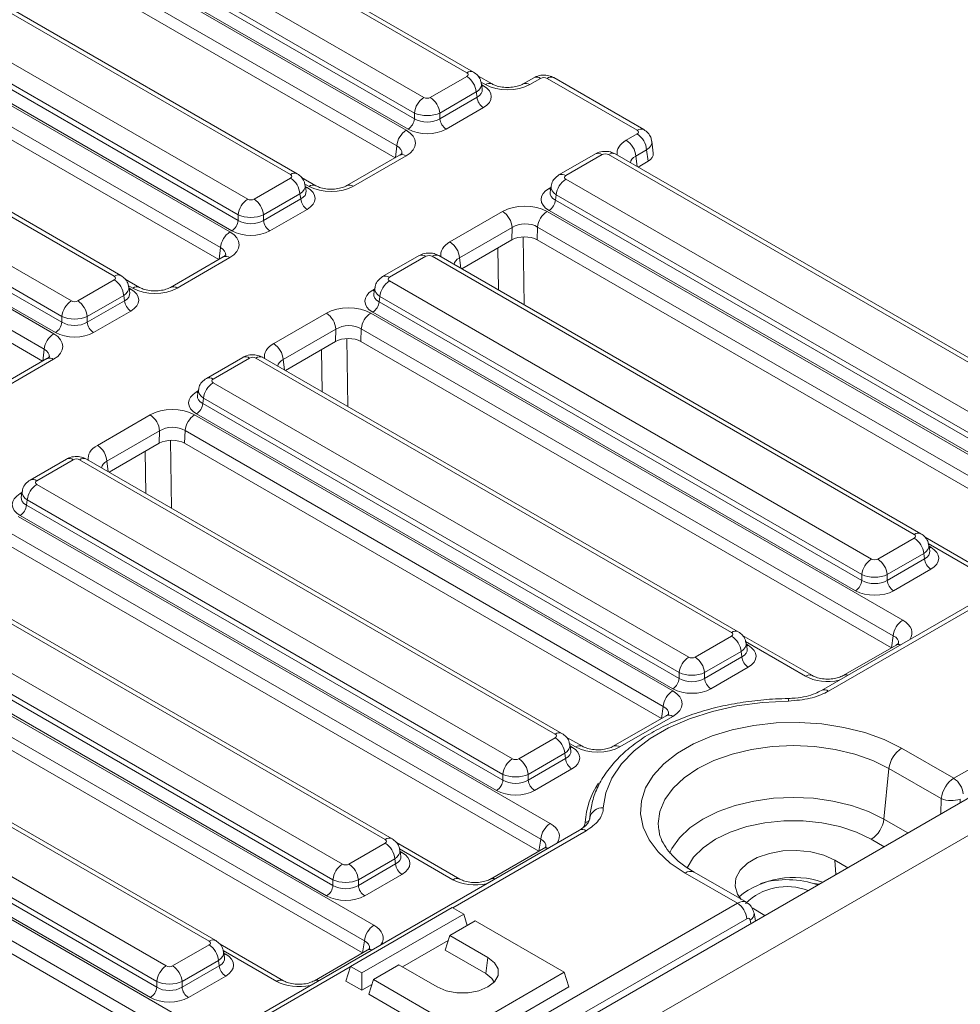
# Model space of a CAD drawing. Units: millimetres. Extents: x -116 to 664, y -32 to 370.
# Drawn here: x 382 to 403, y 162 to 183 of the extents above; entities that cross this region are included whole.
import ezdxf

# ---------------------------------------------------------------- set-up
doc = ezdxf.new("R2010")
doc.units = ezdxf.units.MM

msp = doc.modelspace()

# ---------------------------------------------------------------- linework, layer by layer
at = {"color": 7, "linetype": 'Continuous', "lineweight": 15}
for p, q in [((392.1082, 182.3121), (381.3983, 188.4947)), ((391.9582, 182.2972), (381.2483, 188.4799)), ((378.7931, 187.8437), (390.6138, 181.0198)), ((380.2971, 187.9307), (391.007, 181.7481)), ((390.4024, 180.6742), (378.5817, 187.4981)), ((380.068, 187.4679), (390.7956, 181.275)), ((390.7956, 181.4025), (380.0858, 187.5851)), ((390.3635, 180.4071), (378.5817, 187.2085)), ((390.6547, 181.0446), (379.9272, 187.2375)), ((388.0408, 180.0358), (377.331, 186.2184)), ((388.1908, 180.0506), (377.481, 186.2333)), ((376.3798, 185.6693), (387.0896, 179.4866)), ((374.8757, 185.5823), (386.6964, 178.7584)), ((386.4851, 178.4128), (374.6644, 185.2367)), ((376.1507, 185.2065), (386.8783, 179.0135)), ((386.8783, 179.141), (376.1684, 185.3237)), ((386.4461, 178.1456), (374.6644, 184.9471)), ((386.7374, 178.7831), (376.0098, 184.976)), ((384.2734, 177.7892), (373.705, 183.8902)), ((384.1234, 177.7743), (373.555, 183.8753)), ((372.6038, 183.3262), (383.1722, 177.2252)), ((372.3747, 182.8634), (382.9609, 176.7521)), ((382.9609, 176.8796), (372.3925, 182.9806)), ((372.1516, 182.632), (382.779, 176.4969)), ((382.82, 176.5217), (372.2338, 182.633)), ((382.5677, 176.1513), (371.9402, 182.2864)), ((391.1478, 181.7481), (391.9582, 182.2159)), ((392.5211, 182.0491), (392.204, 182.2321)), ((393.4499, 182.1889), (393.2091, 182.0498)), ((393.5999, 182.174), (393.3591, 182.035)), ((395.7431, 181.0184), (393.741, 182.1741)), ((395.893, 181.0332), (393.891, 182.189)), ((382.5287, 175.8842), (371.9402, 181.9968)), ((392.3036, 181.9299), (392.2836, 182.0615)), ((392.1695, 181.8703), (391.3592, 181.4025)), ((391.3592, 181.275), (392.1873, 181.753)), ((392.1873, 181.753), (392.1695, 181.8703)), ((392.3281, 181.5226), (391.5, 181.0446)), ((390.7956, 181.275), (390.7956, 181.4025)), ((391.3592, 181.4025), (391.3592, 181.275)), ((395.502, 180.7979), (395.7429, 180.9369)), ((396.1024, 180.5089), (396.0697, 180.7736)), ((390.4626, 180.4643), (389.2917, 179.7884)), ((390.6126, 180.4495), (389.4417, 179.7735)), ((394.8168, 180.4939), (394.0064, 180.0261)), ((394.9668, 180.4791), (394.1564, 180.0113)), ((405.8175, 174.2964), (395.1076, 180.4791)), ((405.9674, 174.3113), (395.2576, 180.4939)), ((395.9547, 180.5825), (395.7139, 180.4434)), ((395.986, 180.3292), (395.9547, 180.5825)), ((395.986, 180.3292), (395.7644, 180.2013)), ((387.2305, 179.4866), (388.0408, 179.9544)), ((388.6037, 179.7877), (388.2867, 179.9707)), ((388.3862, 179.6685), (388.3663, 179.8001)), ((393.8309, 179.7756), (393.811, 179.644)), ((394.1564, 179.9299), (404.8662, 173.7473)), ((388.2521, 179.6088), (387.4418, 179.141)), ((388.2699, 179.4916), (388.2521, 179.6088)), ((393.9451, 179.5843), (393.9273, 179.4671)), ((404.6549, 173.4017), (393.9451, 179.5843)), ((387.4418, 179.0135), (388.2699, 179.4916)), ((393.9273, 179.4671), (404.6549, 173.2742)), ((386.8783, 179.0135), (386.8783, 179.141)), ((387.4418, 179.141), (387.4418, 179.0135)), ((388.4108, 179.2612), (387.5827, 178.7831)), ((391.5847, 178.5364), (392.7555, 179.2123)), ((393.7435, 179.213), (405.5642, 172.3891)), ((404.514, 173.0438), (393.7865, 179.2367)), ((392.9674, 178.8579), (391.7965, 178.182)), ((392.9595, 178.5821), (392.9674, 178.8579)), ((393.5322, 178.8674), (393.5241, 178.5825)), ((405.3529, 172.0435), (393.5322, 178.8674)), ((392.9595, 178.5821), (391.8471, 177.9399)), ((405.3125, 171.7772), (393.5241, 178.5825)), ((386.5452, 178.2029), (385.3743, 177.5269)), ((390.8994, 178.2325), (390.0891, 177.7647)), ((391.0494, 178.2176), (390.2391, 177.7498)), ((401.9001, 172.035), (391.1903, 178.2176)), ((402.0501, 172.0498), (391.3402, 178.2325)), ((386.6952, 178.188), (385.5243, 177.5121)), ((383.3131, 177.2252), (384.1234, 177.693)), ((384.6863, 177.5262), (384.3693, 177.7092)), ((384.4688, 177.407), (384.4489, 177.5386)), ((390.2391, 177.6685), (400.9489, 171.4858)), ((384.3347, 177.3474), (383.5244, 176.8796)), ((384.3525, 177.2301), (384.3347, 177.3474)), ((389.9136, 177.5141), (389.8936, 177.3825)), ((390.0277, 177.3229), (390.01, 177.2057)), ((400.7375, 171.1402), (390.0277, 177.3229)), ((383.5244, 176.7521), (384.3525, 177.2301)), ((390.01, 177.2057), (400.7375, 171.0127)), ((384.4934, 176.9997), (383.6653, 176.5217)), ((387.6673, 176.275), (388.8382, 176.9509)), ((389.8261, 176.9516), (401.6468, 170.1276)), ((400.5967, 170.7823), (389.8691, 176.9752)), ((382.9609, 176.7521), (382.9609, 176.8796)), ((383.5244, 176.8796), (383.5244, 176.7521)), ((389.05, 176.5965), (387.8791, 175.9205)), ((389.0422, 176.3206), (389.05, 176.5965)), ((389.6148, 176.606), (389.6067, 176.321)), ((401.4355, 169.782), (389.6148, 176.606)), ((389.0422, 176.3206), (387.9297, 175.6784)), ((401.3952, 169.5157), (389.6067, 176.321)), ((382.6278, 175.9414), (381.457, 175.2655)), ((382.7778, 175.9266), (381.6069, 175.2506)), ((386.982, 175.971), (386.1717, 175.5032)), ((387.132, 175.9562), (386.3217, 175.4884)), ((397.8413, 169.8552), (387.2729, 175.9562)), ((397.9913, 169.87), (387.4229, 175.971)), ((386.3217, 175.407), (396.8901, 169.306)), ((385.9962, 175.2527), (385.9763, 175.1211)), ((386.1104, 175.0614), (386.0926, 174.9442)), ((386.0926, 174.9442), (396.6788, 168.8329)), ((396.6788, 168.9604), (386.1104, 175.0614)), ((396.5379, 168.6025), (385.9517, 174.7138)), ((383.7499, 174.0135), (384.9208, 174.6894)), ((385.9088, 174.6901), (396.5362, 168.555)), ((385.1326, 174.335), (383.9618, 173.6591)), ((385.1248, 174.0592), (385.1326, 174.335)), ((385.6974, 174.3445), (385.6894, 174.0596)), ((396.3249, 168.2094), (385.6974, 174.3445)), ((385.1248, 174.0592), (384.0123, 173.417)), ((396.2846, 167.9431), (385.6894, 174.0596)), ((383.0646, 173.7096), (382.2543, 173.2418)), ((383.2146, 173.6947), (382.4043, 173.2269)), ((393.9239, 167.5937), (383.3555, 173.6947)), ((394.0739, 167.6086), (383.5055, 173.7096)), ((408.7753, 173.7213), (399.8424, 168.5645)), ((408.9253, 173.7065), (399.9924, 168.5496)), ((382.0788, 172.9912), (382.0589, 172.8596)), ((382.4043, 173.1456), (392.9727, 167.0446)), ((382.193, 172.8), (382.1752, 172.6828)), ((392.7614, 166.699), (382.193, 172.8)), ((382.1752, 172.6828), (392.7614, 166.5715)), ((381.9914, 172.4287), (393.8121, 165.6047)), ((392.6205, 166.3411), (382.0343, 172.4523)), ((393.6008, 165.2591), (381.7801, 172.0831)), ((401.0898, 171.4858), (401.9001, 171.9536)), ((403.5541, 171.157), (402.146, 171.9699)), ((402.7779, 166.6108), (411.9269, 171.8924)), ((412.7807, 171.7579), (271.5007, 90.1987)), ((393.5604, 164.9928), (381.772, 171.7981)), ((402.2455, 171.6677), (402.2256, 171.7993)), ((390.148, 165.2506), (379.4381, 171.4333)), ((390.298, 165.2655), (379.5881, 171.4481)), ((402.1114, 171.608), (401.3011, 171.1402)), ((401.3011, 171.0127), (402.1292, 171.4908)), ((402.1292, 171.4908), (402.1114, 171.608)), ((272.0077, 89.6636), (413.2876, 171.2227)), ((402.2701, 171.2604), (401.442, 170.7823)), ((400.7375, 171.0127), (400.7375, 171.1402)), ((401.3011, 171.1402), (401.3011, 171.0127)), ((378.4869, 170.8841), (389.1968, 164.7015)), ((388.9854, 164.3559), (378.2756, 170.5385)), ((378.2578, 170.4213), (388.9854, 164.2284)), ((378.074, 170.1672), (389.8947, 163.3433)), ((388.8446, 163.998), (378.117, 170.1909)), ((389.6834, 162.9977), (377.8627, 169.8216)), ((397.031, 169.306), (397.8413, 169.7738)), ((399.6368, 168.8955), (398.0872, 169.7901)), ((401.3952, 169.5157), (401.4355, 169.782)), ((389.643, 162.7314), (377.8546, 169.5367)), ((398.1867, 169.4879), (398.1668, 169.6195)), ((401.4968, 169.5732), (400.323, 168.8955)), ((398.0526, 169.4282), (397.2423, 168.9604)), ((397.2423, 168.8329), (398.0704, 169.311)), ((398.0704, 169.311), (398.0526, 169.4282)), ((386.2306, 162.9892), (375.5208, 169.1718)), ((386.3806, 163.004), (375.6708, 169.1867)), ((398.2113, 169.0806), (397.3832, 168.6025)), ((396.6788, 168.8329), (396.6788, 168.9604)), ((397.2423, 168.9604), (397.2423, 168.8329)), ((374.5696, 168.6227), (385.2794, 162.44)), ((399.1026, 168.3849), (399.1028, 168.3849)), ((374.3405, 168.1599), (385.0681, 161.9669)), ((385.0681, 162.0944), (374.3582, 168.2771)), ((396.2846, 167.9431), (396.3249, 168.2094)), ((384.9272, 161.7365), (374.1996, 167.9294)), ((396.3862, 168.0006), (395.2124, 167.3229)), ((396.5362, 167.9857), (395.3624, 167.3081)), ((374.1567, 167.9058), (385.9774, 161.0818)), ((385.766, 160.7362), (373.9453, 167.5602)), ((393.1136, 167.0446), (393.9239, 167.5124)), ((394.5262, 167.3229), (394.1698, 167.5286)), ((385.7257, 160.4699), (373.9372, 167.2752)), ((394.2693, 167.2264), (394.2494, 167.358)), ((401.62, 167.2793), (402.7779, 166.6108)), ((394.1352, 167.1668), (393.3249, 166.699)), ((393.3249, 166.5715), (394.153, 167.0495)), ((394.153, 167.0495), (394.1352, 167.1668)), ((394.2939, 166.8191), (393.4658, 166.3411)), ((401.3392, 166.8304), (401.2266, 165.7059)), ((402.5026, 166.1588), (401.3392, 166.8304)), ((392.7614, 166.5715), (392.7614, 166.699)), ((393.3249, 166.699), (393.3249, 166.5715)), ((394.6892, 165.7027), (394.6862, 165.7277)), ((394.6979, 165.8012), (394.6907, 165.7067)), ((394.6907, 165.7067), (394.6937, 165.7354)), ((394.6937, 165.7354), (394.7009, 165.8296)), ((394.7009, 165.8296), (394.6979, 165.8012)), ((394.4619, 165.4584), (353.1734, 141.623)), ((389.3376, 164.7015), (390.148, 165.1693)), ((391.802, 164.3726), (390.3938, 165.1855)), ((393.5604, 164.9928), (393.6008, 165.2591)), ((390.4934, 164.8833), (390.4734, 165.0149)), ((393.6621, 165.0503), (392.4882, 164.3726)), ((390.3593, 164.8237), (389.549, 164.3559)), ((389.549, 164.2284), (390.3771, 164.7064)), ((390.3771, 164.7064), (390.3593, 164.8237)), ((400.1354, 164.7892), (400.4223, 164.6236)), ((390.5179, 164.476), (389.6899, 163.998)), ((397.9704, 163.8355), (396.8124, 164.504)), ((398.1722, 163.8542), (397.0124, 164.5238)), ((388.9854, 164.2284), (388.9854, 164.3559)), ((389.549, 164.3559), (389.549, 164.2284)), ((399.6791, 164.2697), (399.7826, 164.2543)), ((356.1089, 139.6694), (397.9704, 163.8355)), ((391.636, 163.7364), (389.3733, 162.4301)), ((389.6278, 162.2832), (391.8906, 163.5894)), ((391.8906, 163.5894), (391.636, 163.7364)), ((391.9669, 163.3396), (391.8906, 163.5894)), ((398.297, 163.7279), (398.5838, 163.5623)), ((398.3726, 163.4403), (398.341, 163.6109)), ((398.1817, 163.4899), (356.3202, 139.3237)), ((392.1451, 163.4425), (391.5794, 163.1159)), ((394.125, 162.2995), (392.1451, 163.4425)), ((391.4797, 162.7893), (391.5794, 163.1159)), ((391.5794, 163.1159), (392.428, 162.6261)), ((385.4203, 162.44), (386.2306, 162.9078)), ((387.8847, 162.1112), (386.4765, 162.9241)), ((389.643, 162.7314), (389.6834, 162.9977)), ((391.546, 163.0063), (390.5263, 162.4176)), ((386.576, 162.6219), (386.5561, 162.7535)), ((389.7447, 162.7888), (388.5709, 162.1112)), ((391.4797, 162.7893), (392.3781, 162.2706)), ((386.4419, 162.5622), (385.6316, 162.0944)), ((385.6316, 161.9669), (386.4597, 162.445)), ((386.4597, 162.445), (386.4419, 162.5622)), ((390.4481, 162.4628), (389.8824, 162.1362)), ((391.2966, 161.9729), (390.4481, 162.4628)), ((392.3781, 162.2706), (392.428, 162.6261)), ((389.2735, 162.1035), (389.3733, 162.4301)), ((389.3733, 162.4301), (389.6278, 162.2832)), ((389.6278, 161.899), (389.6278, 162.2832)), ((391.8623, 160.9932), (394.125, 162.2995)), ((394.2248, 161.9729), (394.125, 162.2995)), ((385.0681, 161.9669), (385.0681, 162.0944)), ((385.6316, 162.0944), (385.6316, 161.9669)), ((386.6006, 162.2146), (385.7725, 161.7365)), ((389.6278, 161.899), (389.2735, 162.1035)), ((389.8489, 162.0266), (389.6278, 161.899)), ((389.7826, 161.8096), (389.8824, 162.1362)), ((389.8824, 162.1362), (391.8623, 160.9932)), ((389.7826, 161.8096), (391.8623, 160.609)), ((391.8623, 160.609), (394.2248, 161.9729))]:
    msp.add_line(p, q, dxfattribs=at)
at = {"color": 8, "linetype": 'Continuous', "lineweight": 15}
for p, q in [((392.3711, 182.0343), (392.2717, 182.0916)), ((392.2878, 182.0339), (392.3281, 182.0106)), ((390.3712, 180.4115), (390.4024, 180.6742)), ((395.7139, 180.4434), (395.7421, 180.2142)), ((388.4537, 179.7728), (388.3544, 179.8302)), ((388.3705, 179.7724), (388.4108, 179.7492)), ((393.7865, 179.7247), (393.8268, 179.7479)), ((393.2096, 178.6491), (393.2328, 177.1399)), ((386.4538, 178.1501), (386.4851, 178.4128)), ((392.6631, 177.4688), (392.6487, 178.4027)), ((391.7965, 178.182), (391.8248, 177.9528)), ((384.5363, 177.5114), (384.437, 177.5687)), ((384.4531, 177.511), (384.4934, 177.4877)), ((389.8691, 177.4632), (389.9094, 177.4865)), ((389.2922, 176.3877), (389.3155, 174.8785)), ((382.5364, 175.8886), (382.5677, 176.1513)), ((388.7457, 175.2074), (388.7313, 176.1412)), ((387.8791, 175.9205), (387.9074, 175.6913)), ((385.9517, 175.2018), (385.992, 175.225)), ((385.3749, 174.1262), (385.3981, 172.617)), ((384.8283, 172.9459), (384.814, 173.8798)), ((383.9618, 173.6591), (383.99, 173.4299)), ((382.0343, 172.9403), (382.0746, 172.9636)), ((403.4041, 171.1421), (402.2136, 171.8294)), ((402.2298, 171.7716), (402.2701, 171.7484)), ((399.4868, 168.8807), (398.1549, 169.6496)), ((398.171, 169.5918), (398.2113, 169.5686)), ((394.3762, 167.3081), (394.2375, 167.3881)), ((394.2536, 167.3304), (394.2939, 167.3071)), ((402.4932, 165.8191), (402.5026, 166.1588)), ((402.9245, 166.1499), (402.9222, 166.0668)), ((401.2266, 165.7059), (401.7619, 165.3969)), ((394.6119, 165.4435), (391.6453, 163.731)), ((401.2327, 165.0914), (400.9459, 165.2571)), ((391.652, 164.3578), (390.4615, 165.045)), ((390.4776, 164.9873), (390.5179, 164.964)), ((400.1605, 164.4725), (400.1354, 164.7892)), ((398.271, 163.3817), (398.2573, 163.4555)), ((387.7347, 162.0963), (386.5442, 162.7836)), ((386.5603, 162.7258), (386.6006, 162.7026)), ((389.3693, 162.417), (353.3234, 141.6082))]:
    msp.add_line(p, q, dxfattribs=at)
at = {"color": 8, "linetype": 'Continuous', "lineweight": 15, "flags": 128}
for points in [[(392.3281, 182.0106), (392.3021, 181.9984), (392.2936, 181.9956)], [(388.4108, 179.7492), (388.3847, 179.7369), (388.3763, 179.7342)], [(393.7865, 179.7247), (393.8125, 179.7124), (393.821, 179.7097)], [(384.4589, 177.4727), (384.4673, 177.4755), (384.4934, 177.4877)], [(389.8691, 177.4632), (389.8952, 177.451), (389.9036, 177.4482)], [(385.9517, 175.2018), (385.9778, 175.1895), (385.9862, 175.1868)], [(382.0343, 172.9403), (382.0604, 172.9281), (382.0688, 172.9253)], [(402.2701, 171.7484), (402.244, 171.7361), (402.2355, 171.7334)], [(398.1768, 169.5536), (398.1852, 169.5563), (398.2113, 169.5686)], [(394.2594, 167.2921), (394.2678, 167.2949), (394.2939, 167.3071)], [(401.3392, 166.8304), (400.981, 167.0071), (400.5793, 167.1492), (400.144, 167.2533), (399.6859, 167.3168), (399.2162, 167.3381), (398.7465, 167.3168), (398.2884, 167.2533), (397.8531, 167.1492), (397.4514, 167.0071), (397.0931, 166.8304), (396.7872, 166.6236), (396.541, 166.3917), (396.3607, 166.1404), (396.2507, 165.876), (396.2138, 165.6048), (396.2242, 165.4606)], [(396.4601, 164.9484), (396.5122, 165.0526), (396.6829, 165.2905), (396.9161, 165.5101), (397.2058, 165.7059), (397.545, 165.8732), (397.9254, 166.0078), (398.3376, 166.1063), (398.7714, 166.1665), (399.2162, 166.1867), (399.661, 166.1665), (400.0948, 166.1063), (400.5069, 166.0078), (400.8873, 165.8732), (401.2266, 165.7059)], [(400.9459, 165.2571), (400.6192, 165.4153), (400.25, 165.5384), (399.8493, 165.6225), (399.4294, 165.6653), (399.003, 165.6653), (398.5831, 165.6225), (398.1824, 165.5384), (397.8132, 165.4153), (397.4865, 165.2571), (397.2125, 165.0685), (396.9993, 164.8553), (396.8534, 164.624), (396.8487, 164.6138)], [(390.5179, 164.964), (390.4919, 164.9518), (390.4834, 164.949)], [(386.6006, 162.7026), (386.5745, 162.6903), (386.5661, 162.6876)]]:
    msp.add_lwpolyline(points, dxfattribs=at)
at = {"color": 7, "linetype": 'Continuous', "lineweight": 15, "flags": 128}
for points in [[(399.1072, 168.3299), (398.5268, 168.298), (397.9595, 168.2203), (397.4161, 168.0983), (396.907, 167.9342), (396.4419, 167.7312), (396.0296, 167.4932), (395.678, 167.2247), (395.3937, 166.9308), (395.1823, 166.6171), (395.0477, 166.2896), (394.9925, 165.9545)], [(396.8124, 164.504), (396.481, 164.7263), (396.2107, 164.9746), (396.0075, 165.2435), (395.876, 165.5268), (395.8191, 165.8183), (395.8381, 166.1114), (395.9326, 166.3996), (396.1004, 166.6764), (396.3378, 166.9357), (396.6395, 167.1717), (396.9988, 167.3791), (397.4076, 167.5533), (397.8568, 167.6904), (398.3363, 167.7872), (398.8356, 167.8418), (399.3433, 167.8527), (399.8482, 167.8199), (400.339, 167.744), (400.8047, 167.6267), (401.2349, 167.4706), (401.62, 167.2793)], [(400.1354, 164.7892), (399.8887, 164.9008), (399.6029, 164.975), (399.2947, 165.0077), (398.9819, 164.9967), (398.6827, 164.9429), (398.4145, 164.8493), (398.1929, 164.7214), (398.0307, 164.5666), (397.9375, 164.3938), (397.9186, 164.2132), (397.9751, 164.0353), (398.0589, 163.9167)], [(392.428, 162.6261), (392.5751, 162.5092), (392.6524, 162.3717), (392.6524, 162.2272), (392.5751, 162.0898), (392.428, 161.9729), (392.2255, 161.888), (391.9874, 161.8433), (391.7371, 161.8433), (391.4991, 161.888), (391.2966, 161.9729)], [(392.3781, 162.2706), (392.5122, 162.1641), (392.5672, 162.0811)]]:
    msp.add_lwpolyline(points, dxfattribs=at)
at = {"color": 8, "linetype": 'Continuous', "lineweight": 15}
for centre, radius, start, end in [((392.0458, 182.1765), 0.1492, 65.29063, 125.98519), ((393.8287, 182.0533), 0.1493, 65.32864, 125.98182), ((392.459, 181.9128), 0.15, 66.2388, 125.90044), ((393.2711, 181.9139), 0.1496, 54.00184, 113.58357), ((395.8307, 180.8976), 0.1492, 65.29085, 125.98517), ((390.5254, 180.334), 0.1447, 52.95922, 115.73033), ((394.8795, 180.3629), 0.1453, 53.10272, 115.58683), ((395.1949, 180.3629), 0.1453, 64.41317, 126.89728), ((388.1285, 179.915), 0.1492, 65.29063, 125.98519), ((394.0692, 179.8951), 0.1453, 53.09829, 115.63202), ((388.5409, 179.6566), 0.1453, 64.47473, 126.89125), ((389.3544, 179.6577), 0.145, 52.99905, 115.32917), ((386.608, 178.0725), 0.1447, 52.95922, 115.73033), ((390.9621, 178.1014), 0.1453, 53.10272, 115.58683), ((391.2775, 178.1014), 0.1453, 64.41317, 126.89728), ((384.2111, 177.6536), 0.1492, 65.29063, 125.98519), ((390.1518, 177.6337), 0.1453, 53.09829, 115.63202), ((384.6236, 177.3951), 0.1453, 64.47473, 126.89125), ((385.4371, 177.3963), 0.145, 52.99905, 115.32917), ((382.6906, 175.811), 0.1447, 52.95922, 115.73033), ((387.0448, 175.84), 0.1453, 53.10272, 115.58683), ((387.3601, 175.84), 0.1453, 64.41317, 126.89728), ((386.2345, 175.3722), 0.1453, 53.09829, 115.63202), ((383.1274, 173.5785), 0.1453, 53.10272, 115.58683), ((383.4432, 173.5739), 0.1493, 65.32864, 125.98182), ((382.3171, 173.1108), 0.1453, 53.09829, 115.63202), ((401.9873, 171.9188), 0.1453, 64.36932, 126.90158), ((397.9285, 169.739), 0.1453, 64.36932, 126.90158), ((401.5552, 169.4626), 0.125, 68.88427, 117.82826), ((399.574, 168.7644), 0.1453, 64.46411, 126.89229), ((400.3813, 168.7848), 0.1252, 68.90794, 117.39454), ((399.9051, 168.4304), 0.1478, 53.78675, 115.97497), ((398.8636, 168.3378), 0.2438, 358.14787, 11.14516), ((396.449, 167.8695), 0.1453, 53.10272, 115.58683), ((394.0116, 167.473), 0.1492, 65.29063, 125.98519), ((394.4634, 167.1918), 0.1453, 64.46411, 126.89229), ((395.275, 167.1916), 0.1456, 53.14261, 115.18072), ((396.3373, 165.529), 1.7493, 146.02249, 176.57235), ((390.2352, 165.1345), 0.1453, 64.36932, 126.90158), ((394.5243, 165.3234), 0.1487, 53.89164, 114.7979), ((393.7205, 164.9397), 0.125, 68.88427, 117.82826), ((396.9288, 164.3481), 0.1945, 64.55877, 126.75169), ((391.7393, 164.2415), 0.1453, 64.46411, 126.89229), ((392.5466, 164.2619), 0.1252, 68.90794, 117.39454), ((398.1793, 163.5977), 0.1622, 298.75292, 4.66915), ((386.3178, 162.873), 0.1453, 64.36932, 126.90158), ((389.8031, 162.6783), 0.125, 68.88427, 117.82826), ((387.8219, 161.9801), 0.1453, 64.46411, 126.89229), ((388.6292, 162.0004), 0.1252, 68.90794, 117.39454)]:
    msp.add_arc(centre, radius, start, end, dxfattribs=at)
at = {"color": 7, "linetype": 'Continuous', "lineweight": 15}
for centre, radius, start, end in [((391.7056, 181.8241), 0.4661, 5.689, 57.19914), ((393.5123, 182.0539), 0.1487, 53.89164, 114.7979), ((391.2595, 181.3563), 0.4661, 122.80086, 174.311), ((390.8953, 181.3563), 0.4661, 5.689, 57.19914), ((392.4965, 181.7839), 0.3108, 185.689, 237.19914), ((390.4864, 181.3058), 0.3108, 302.80086, 354.311), ((391.6684, 181.3058), 0.3108, 185.689, 237.19914), ((390.8663, 180.628), 0.4661, 122.80086, 174.311), ((395.4918, 180.5463), 0.4643, 4.46649, 57.26592), ((395.2509, 180.4073), 0.4643, 4.46649, 57.26592), ((387.7883, 179.5626), 0.4661, 5.689, 57.19914), ((394.4089, 179.5381), 0.4661, 122.80086, 174.311), ((387.3421, 179.0948), 0.4661, 122.80086, 174.311), ((386.9779, 179.0948), 0.4661, 5.689, 57.19914), ((388.5791, 179.5224), 0.3108, 185.689, 237.19914), ((393.6181, 179.4979), 0.3108, 302.80086, 354.311), ((392.5044, 178.8217), 0.4643, 4.46649, 57.26592), ((393.996, 178.8212), 0.4661, 122.80086, 174.311), ((386.569, 179.0444), 0.3108, 302.80086, 354.311), ((387.751, 179.0444), 0.3108, 185.689, 237.19914), ((386.9489, 178.3665), 0.4661, 122.80086, 174.311), ((391.3336, 178.1458), 0.4643, 4.46649, 57.26592), ((383.8709, 177.3012), 0.4661, 5.689, 57.19914), ((390.4916, 177.2767), 0.4661, 122.80086, 174.311), ((383.4247, 176.8334), 0.4661, 122.80086, 174.311), ((383.0606, 176.8334), 0.4661, 5.689, 57.19914), ((384.6617, 177.261), 0.3108, 185.689, 237.19914), ((389.7007, 177.2365), 0.3108, 302.80086, 354.311), ((388.5871, 176.5603), 0.4643, 4.46649, 57.26592), ((390.0787, 176.5598), 0.4661, 122.80086, 174.311), ((382.6517, 176.7829), 0.3108, 302.80086, 354.311), ((383.8336, 176.7829), 0.3108, 185.689, 237.19914), ((383.0315, 176.1051), 0.4661, 122.80086, 174.311), ((387.4162, 175.8844), 0.4643, 4.46649, 57.26592), ((386.5742, 175.0152), 0.4661, 122.80086, 174.311), ((385.7834, 174.975), 0.3108, 302.80086, 354.311), ((384.6697, 174.2988), 0.4643, 4.46649, 57.26592), ((386.1613, 174.2983), 0.4661, 122.80086, 174.311), ((383.4988, 173.6229), 0.4643, 4.46649, 57.26592), ((382.6568, 172.7538), 0.4661, 122.80086, 174.311), ((381.866, 172.7136), 0.3108, 302.80086, 354.311), ((401.6476, 171.5618), 0.4661, 5.689, 57.19914), ((401.2014, 171.094), 0.4661, 122.80086, 174.311), ((400.8372, 171.094), 0.4661, 5.689, 57.19914), ((402.4384, 171.5216), 0.3108, 185.689, 237.19914), ((400.4283, 171.0436), 0.3108, 302.80086, 354.311), ((401.6103, 171.0436), 0.3108, 185.689, 237.19914), ((401.8994, 169.7358), 0.4661, 122.80086, 174.311), ((397.5888, 169.382), 0.4661, 5.689, 57.19914), ((397.1426, 168.9142), 0.4661, 122.80086, 174.311), ((396.7784, 168.9142), 0.4661, 5.689, 57.19914), ((398.3796, 169.3418), 0.3108, 185.689, 237.19914), ((396.3695, 168.8637), 0.3108, 302.80086, 354.311), ((397.5515, 168.8637), 0.3108, 185.689, 237.19914), ((396.7887, 168.1632), 0.4661, 122.80086, 174.311), ((393.6714, 167.1206), 0.4661, 5.689, 57.19914), ((401.9582, 166.7555), 0.6235, 122.85334, 173.10162), ((393.2252, 166.6528), 0.4661, 122.80086, 174.311), ((392.8611, 166.6528), 0.4661, 5.689, 57.19914), ((394.4622, 167.0803), 0.3108, 185.689, 237.19914), ((402.5254, 166.219), 0.4661, 5.689, 57.19914), ((392.4522, 166.6023), 0.3108, 302.80086, 354.311), ((393.6341, 166.6023), 0.3108, 185.689, 237.19914), ((402.725, 166.6905), 0.5763, 247.31011, 290.25913), ((394.9656, 165.6779), 0.2779, 84.4522, 168.07369), ((394.0646, 165.2129), 0.4661, 122.80086, 174.311), ((394.6, 165.7258), 0.0926, 264.45639, 348.07371), ((400.6076, 165.7808), 0.6235, 302.85334, 353.10162), ((389.8955, 164.7775), 0.4661, 5.689, 57.19914), ((389.4493, 164.3097), 0.4661, 122.80086, 174.311), ((389.0851, 164.3097), 0.4661, 5.689, 57.19914), ((390.6863, 164.7373), 0.3108, 185.689, 237.19914), ((399.2313, 162.447), 1.9602, 71.13842, 128.56579), ((388.6762, 164.2592), 0.3108, 302.80086, 354.311), ((389.8582, 164.2592), 0.3108, 185.689, 237.19914), ((399.0705, 162.8929), 1.3106, 68.9002, 134.50234), ((399.0737, 162.2572), 2.1011, 70.88003, 106.28509), ((397.7179, 163.4437), 0.4661, 5.689, 57.19914), ((390.1472, 162.9515), 0.4661, 122.80086, 174.311), ((385.9781, 162.516), 0.4661, 5.689, 57.19914), ((385.5319, 162.0482), 0.4661, 122.80086, 174.311), ((385.1678, 162.0482), 0.4661, 5.689, 57.19914), ((386.7689, 162.4758), 0.3108, 185.689, 237.19914), ((384.7588, 161.9978), 0.3108, 302.80086, 354.311), ((385.9408, 161.9978), 0.3108, 185.689, 237.19914)]:
    msp.add_arc(centre, radius, start, end, dxfattribs=at)
for centre, major_axis, ratio, start_param, end_param in [((391.8866, 182.2566), (0.1008, 0), 0.5729191, 5.5015852, 7.0647854), ((393.6704, 182.133), (0.1, 0.0002), 0.5799235, 0.7852157, 2.3514506), ((391.899, 181.7666), (0.6046, 0), 0.5729191, 5.5015852, 7.0647854), ((392.8657, 182.3224), (0.7002, 0.0015), 0.5799235, 3.9268083, 5.4930433), ((391.0774, 181.7894), (0.1, 0), 0.5816896, 3.9307889, 5.493989), ((391.0774, 181.5444), (0.4, 0), 0.4999136, 3.9307889, 5.493989), ((391.0774, 181.4556), (0.4, 0), 0.636207, 3.9307889, 5.493989), ((391.0774, 181.2923), (0.6, 0), 0.5816896, 3.9307889, 5.493989), ((390.1146, 180.7343), (0.7034, 0.0015), 0.5746571, 5.4976492, 7.0638841), ((395.6717, 180.9776), (0.1005, 0.0002), 0.5746571, 5.4976492, 7.0638841), ((395.0372, 180.4378), (0.1, 0), 0.5816896, 0.7891963, 2.3523964), ((395.7014, 180.492), (0.402, 0.0008), 0.5746571, 5.4976492, 6.3527123), ((387.9693, 179.9951), (0.1008, 0), 0.5729191, 5.5015852, 7.0647854), ((394.2279, 179.9706), (0.1008, 0), 0.5729191, 2.3599926, 3.9231927), ((387.9816, 179.5052), (0.6046, 0), 0.5729191, 5.5015852, 7.0647854), ((388.9483, 180.061), (0.7002, 0.0015), 0.5799235, 3.9268083, 5.4930433), ((394.2156, 179.4807), (0.6046, 0), 0.5729191, 2.3599926, 3.9231927), ((387.16, 179.5279), (0.1, 0), 0.5816896, 3.9307889, 5.493989), ((393.2489, 178.9249), (0.7002, 0.0015), 0.5799235, 0.7852157, 2.3514506), ((387.16, 179.283), (0.4, 0), 0.4999136, 3.9307889, 5.493989), ((387.16, 179.1942), (0.4, 0), 0.636207, 3.9307889, 5.493989), ((393.2489, 178.6799), (0.4002, 0.0129), 0.6436469, 0.7639265, 2.3301614), ((386.1973, 178.4728), (0.7034, 0.0015), 0.5746571, 5.4976492, 7.0638841), ((387.16, 179.0309), (0.6, 0), 0.5816896, 3.9307889, 5.493989), ((393.2415, 178.4178), (0.4001, 0.0009), 0.5799235, 0.7852157, 2.3514506), ((391.1198, 178.1763), (0.1, 0), 0.5816896, 0.7891963, 2.3523964), ((384.0519, 177.7337), (0.1008, 0), 0.5729191, 5.5015852, 7.0647854), ((390.3106, 177.7092), (0.1008, 0), 0.5729191, 2.3599926, 3.9231927), ((384.0643, 177.2437), (0.6046, 0), 0.5729191, 5.5015852, 7.0647854), ((385.0309, 177.7995), (0.7002, 0.0015), 0.5799235, 3.9268083, 5.4930433), ((390.2982, 177.2192), (0.6046, 0), 0.5729191, 2.3599926, 3.9231927), ((383.2427, 177.2665), (0.1, 0), 0.5816896, 3.9307889, 5.493989), ((389.3315, 176.6634), (0.7002, 0.0015), 0.5799235, 0.7852157, 2.3514506), ((383.2427, 177.0215), (0.4, 0), 0.4999136, 3.9307889, 5.493989), ((383.2427, 176.9327), (0.4, 0), 0.636207, 3.9307889, 5.493989), ((389.3315, 176.4185), (0.4002, 0.0129), 0.6436469, 0.7639265, 2.3301614), ((382.2799, 176.2114), (0.7034, 0.0015), 0.5746571, 5.4976492, 7.0638841), ((383.2427, 176.7694), (0.6, 0), 0.5816896, 3.9307889, 5.493989), ((389.3241, 176.1564), (0.4001, 0.0009), 0.5799235, 0.7852157, 2.3514506), ((387.2024, 175.9149), (0.1, 0), 0.5816896, 0.7891963, 2.3523964), ((386.3932, 175.4477), (0.1008, 0), 0.5729191, 2.3599926, 3.9231927), ((386.3808, 174.9578), (0.6046, 0), 0.5729191, 2.3599926, 3.9231927), ((385.4142, 174.402), (0.7002, 0.0015), 0.5799235, 0.7852157, 2.3514506), ((385.4142, 174.157), (0.4002, 0.0129), 0.6436469, 0.7639265, 2.3301614), ((385.4067, 173.8949), (0.4001, 0.0009), 0.5799235, 0.7852157, 2.3514506), ((383.2851, 173.6534), (0.1, 0), 0.5816896, 0.7891963, 2.3523964), ((382.4758, 173.1863), (0.1008, 0), 0.5729191, 2.3599926, 3.9231927), ((382.4635, 172.6963), (0.6046, 0), 0.5729191, 2.3599926, 3.9231927), ((401.8286, 171.9943), (0.1008, 0), 0.5729191, 5.5015852, 7.0647854), ((401.8409, 171.5044), (0.6046, 0), 0.5729191, 5.5015852, 7.0647854), ((401.0193, 171.5271), (0.1, 0), 0.5816896, 3.9307889, 5.493989), ((401.0193, 171.2822), (0.4, 0), 0.4999136, 3.9307889, 5.493989), ((401.0193, 171.1934), (0.4, 0), 0.636207, 3.9307889, 5.493989), ((401.0193, 171.0301), (0.6, 0), 0.5816896, 3.9307889, 5.493989), ((397.7698, 169.8145), (0.1008, 0), 0.5729191, 5.5015852, 7.0647854), ((397.7821, 169.3246), (0.6046, 0), 0.5729191, 5.5015852, 7.0647854), ((396.9605, 169.3473), (0.1, 0), 0.5816896, 3.9307889, 5.493989), ((396.9605, 169.1024), (0.4, 0), 0.4999136, 3.9307889, 5.493989), ((396.9605, 169.0136), (0.4, 0), 0.636207, 3.9307889, 5.493989), ((396.9605, 168.8503), (0.6, 0), 0.5816896, 3.9307889, 5.493989), ((396.0356, 168.2704), (0.7053, 0), 0.5729191, 5.5015852, 7.0647854), ((393.8524, 167.553), (0.1008, 0), 0.5729191, 5.5015852, 7.0647854), ((393.8648, 167.0631), (0.6046, 0), 0.5729191, 5.5015852, 7.0647854), ((394.8693, 167.5971), (0.7, 0), 0.5816896, 3.9307889, 5.493989), ((393.0432, 167.0859), (0.1, 0), 0.5816896, 3.9307889, 5.493989), ((393.0432, 166.8409), (0.4, 0), 0.4999136, 3.9307889, 5.493989), ((402.7841, 166.2806), (0.1933, 0.3503), 0.5898638, 0.7738919, 2.2225152), ((393.0432, 166.7521), (0.4, 0), 0.636207, 3.9307889, 5.493989), ((393.0432, 166.5888), (0.6, 0), 0.5816896, 3.9307889, 5.493989), ((390.0764, 165.21), (0.1008, 0), 0.5729191, 5.5015852, 7.0647854), ((390.0888, 164.72), (0.6046, 0), 0.5729191, 5.5015852, 7.0647854), ((389.2672, 164.7428), (0.1, 0), 0.5816896, 3.9307889, 5.493989), ((389.2672, 164.4978), (0.4, 0), 0.4999136, 3.9307889, 5.493989), ((389.2672, 164.409), (0.4, 0), 0.636207, 3.9307889, 5.493989), ((389.2672, 164.2457), (0.6, 0), 0.5816896, 3.9307889, 5.493989), ((398.1879, 163.4046), (0.0427, 0.0906), 0.625261, 5.5679265, 7.0165498), ((386.1591, 162.9485), (0.1008, 0), 0.5729191, 5.5015852, 7.0647854), ((386.1715, 162.4586), (0.6046, 0), 0.5729191, 5.5015852, 7.0647854), ((385.3498, 162.4813), (0.1, 0), 0.5816896, 3.9307889, 5.493989), ((385.3498, 162.2364), (0.4, 0), 0.4999136, 3.9307889, 5.493989), ((385.3498, 162.1476), (0.4, 0), 0.636207, 3.9307889, 5.493989), ((385.3498, 161.9843), (0.6, 0), 0.5816896, 3.9307889, 5.493989)]:
    msp.add_ellipse(centre, major_axis=major_axis, ratio=ratio, start_param=start_param, end_param=end_param, dxfattribs=at)
at = {"color": 8, "linetype": 'Continuous', "lineweight": 15}
for centre, major_axis, ratio, start_param, end_param in [((391.8866, 182.0116), (0.3977, 0.045), 0.5745643, 5.4366602, 6.3086229), ((391.899, 181.9299), (0.4057, -0.0296), 0.5665939, 5.5428394, 6.4202943), ((390.1146, 180.4893), (0.4042, 0.0387), 0.582008, 6.152667, 7.0076789), ((396, 180.513), (0.7034, 0.0015), 0.5746571, 2.3560565, 3.2467091), ((395.6717, 180.7326), (0.3984, 0.0366), 0.5905451, 5.4464372, 6.3064851), ((396, 180.2681), (0.4045, -0.0328), 0.553497, 2.4003034, 3.1501289), ((387.9693, 179.7501), (0.3977, 0.045), 0.5745643, 5.4366602, 6.3086229), ((394.2279, 179.7257), (0.3977, -0.045), 0.5745643, 3.1176906, 3.9881178), ((387.9816, 179.6685), (0.4057, -0.0296), 0.5665939, 5.5428394, 6.4202943), ((394.2156, 179.644), (0.4057, 0.0296), 0.5665939, 2.9954758, 3.8819385), ((392.0826, 178.2516), (0.7034, 0.0015), 0.5746571, 2.3560565, 3.2467091), ((386.1973, 178.2279), (0.4042, 0.0387), 0.582008, 6.152667, 7.0076789), ((392.0826, 178.0066), (0.4045, -0.0328), 0.553497, 2.4003034, 3.1501289), ((384.0519, 177.4887), (0.3977, 0.045), 0.5745643, 5.4366602, 6.3086229), ((384.0643, 177.407), (0.4057, -0.0296), 0.5665939, 5.5428394, 6.4202943), ((390.2982, 177.3825), (0.4057, 0.0296), 0.5665939, 2.9954758, 3.8819385), ((390.3106, 177.4642), (0.3977, -0.045), 0.5745643, 3.1176906, 3.9881178), ((388.1652, 175.9901), (0.7034, 0.0015), 0.5746571, 2.3560565, 3.2467091), ((382.2799, 175.9664), (0.4042, 0.0387), 0.582008, 6.152667, 7.0076789), ((388.1652, 175.7452), (0.4045, -0.0328), 0.553497, 2.4003034, 3.1501289), ((386.3932, 175.2028), (0.3977, -0.045), 0.5745643, 3.1176906, 3.9881178), ((386.3808, 175.1211), (0.4057, 0.0296), 0.5665939, 2.9954758, 3.8819385), ((384.2478, 173.7287), (0.7034, 0.0015), 0.5746571, 2.3560565, 3.2467091), ((384.2478, 173.4837), (0.4045, -0.0328), 0.553497, 2.4003034, 3.1501289), ((382.4758, 172.9413), (0.3977, -0.045), 0.5745643, 3.1176906, 3.9881178), ((382.4635, 172.8596), (0.4057, 0.0296), 0.5665939, 2.9954758, 3.8819385), ((401.8286, 171.7493), (0.3977, 0.045), 0.5745643, 5.4366602, 6.3086229), ((401.8409, 171.6677), (0.4057, -0.0296), 0.5665939, 5.5428394, 6.4202943), ((401.1462, 169.843), (0.7053, 0), 0.5729191, 5.9127589, 7.0647854), ((401.1462, 169.598), (0.4069, 0.044), 0.5620226, 6.1310453, 7.0040126), ((397.7698, 169.5695), (0.3977, 0.045), 0.5745643, 5.4366602, 6.3086229), ((397.7821, 169.4879), (0.4057, -0.0296), 0.5665939, 5.5428394, 6.4202943), ((399.9799, 169.1697), (0.7, 0), 0.5816896, 3.9307889, 5.0828154), ((396.0356, 168.0254), (0.4069, 0.044), 0.5620226, 6.1310453, 7.0040126), ((393.8524, 167.3081), (0.3977, 0.045), 0.5745643, 5.4366602, 6.3086229), ((393.8648, 167.2264), (0.4057, -0.0296), 0.5665939, 5.5428394, 6.4202943), ((393.3115, 165.3201), (0.7053, 0), 0.5729191, 5.9127589, 7.0647854), ((393.3115, 165.0751), (0.4069, 0.044), 0.5620226, 6.1310453, 7.0040126), ((390.0764, 164.965), (0.3977, 0.045), 0.5745643, 5.4366602, 6.3086229), ((390.0888, 164.8833), (0.4057, -0.0296), 0.5665939, 5.5428394, 6.4202943), ((392.1451, 164.6468), (0.7, 0), 0.5816896, 3.9307889, 5.0828154), ((397.9766, 163.5053), (0.1933, 0.3503), 0.5898638, 6.2722108, 7.0570772), ((389.3941, 163.0586), (0.7053, 0), 0.5729191, 5.9127589, 7.0647854), ((389.3941, 162.8137), (0.4069, 0.044), 0.5620226, 6.1310453, 7.0040126), ((386.1591, 162.7035), (0.3977, 0.045), 0.5745643, 5.4366602, 6.3086229), ((386.1715, 162.6219), (0.4057, -0.0296), 0.5665939, 5.5428394, 6.4202943), ((388.2278, 162.3853), (0.7, 0), 0.5816896, 3.9307889, 5.0828154)]:
    msp.add_ellipse(centre, major_axis=major_axis, ratio=ratio, start_param=start_param, end_param=end_param, dxfattribs=at)
at = {"color": 7, "linetype": 'Continuous', "lineweight": 15}
for points, knots in [([(392.278, 182.0629), (392.2738, 182.0902), (392.2639, 182.154), (392.2036, 182.2442), (392.1409, 182.2888), (392.1082, 182.3121)], [0, 0, 0, 0, 0.2624758, 0.6143163, 1, 1, 1, 1]), ([(393.891, 182.189), (393.8554, 182.2056), (393.7781, 182.2417), (393.6401, 182.2516), (393.5261, 182.2286), (393.4663, 182.1974), (393.4499, 182.1889)], [0, 0, 0, 0, 0.2572068, 0.557274, 0.8782119, 1, 1, 1, 1]), ([(393.2091, 182.0498), (393.1934, 182.0416), (393.1506, 182.019), (393.0463, 181.9863), (392.8995, 181.9676), (392.7418, 181.975), (392.605, 182.007), (392.5468, 182.0362), (392.5211, 182.0491)], [0, 0, 0, 0, 0.0988343, 0.2703272, 0.4561316, 0.6510569, 0.8456732, 1, 1, 1, 1]), ([(396.0647, 180.7757), (396.0601, 180.8059), (396.0499, 180.8728), (395.9884, 180.9655), (395.9258, 181.01), (395.893, 181.0332)], [0, 0, 0, 0, 0.2828785, 0.62585, 1, 1, 1, 1]), ([(390.5192, 180.5081), (390.5196, 180.5083), (390.5203, 180.5086), (390.4924, 180.482), (390.4667, 180.4667), (390.4626, 180.4643)], [0, 0, 0, 0, 0.395364, 0.9032672, 1, 1, 1, 1]), ([(395.2576, 180.4939), (395.2219, 180.5106), (395.1446, 180.5467), (395.0065, 180.5566), (394.8926, 180.5335), (394.8331, 180.5024), (394.8168, 180.4939)], [0, 0, 0, 0, 0.2574363, 0.558294, 0.8790657, 1, 1, 1, 1]), ([(388.3607, 179.8014), (388.3564, 179.8287), (388.3465, 179.8926), (388.2862, 179.9827), (388.2236, 180.0273), (388.1908, 180.0506)], [0, 0, 0, 0, 0.2624758, 0.6143163, 1, 1, 1, 1]), ([(394.0064, 180.0261), (393.9709, 180.0003), (393.9027, 179.9507), (393.8451, 179.8571), (393.8388, 179.7963), (393.8366, 179.7761)], [0, 0, 0, 0, 0.42016339, 0.80657748, 1, 1, 1, 1]), ([(389.2917, 179.7884), (389.276, 179.7801), (389.2332, 179.7575), (389.1289, 179.7249), (388.9821, 179.7062), (388.8244, 179.7135), (388.6876, 179.7455), (388.6294, 179.7748), (388.6037, 179.7877)], [0, 0, 0, 0, 0.0988343, 0.2703272, 0.4561316, 0.6510569, 0.8456732, 1, 1, 1, 1]), ([(386.6019, 178.2467), (386.6022, 178.2468), (386.603, 178.2472), (386.575, 178.2205), (386.5493, 178.2053), (386.5452, 178.2029)], [0, 0, 0, 0, 0.395364, 0.9032672, 1, 1, 1, 1]), ([(391.3402, 178.2325), (391.3046, 178.2491), (391.2272, 178.2853), (391.0891, 178.2952), (390.9752, 178.2721), (390.9157, 178.241), (390.8994, 178.2325)], [0, 0, 0, 0, 0.2574363, 0.558294, 0.8790657, 1, 1, 1, 1]), ([(384.4433, 177.54), (384.4391, 177.5673), (384.4292, 177.6311), (384.3689, 177.7213), (384.3062, 177.7659), (384.2734, 177.7892)], [0, 0, 0, 0, 0.2624758, 0.6143163, 1, 1, 1, 1]), ([(390.0891, 177.7647), (390.0535, 177.7389), (389.9853, 177.6893), (389.9277, 177.5956), (389.9214, 177.5349), (389.9193, 177.5146)], [0, 0, 0, 0, 0.4201634, 0.8065775, 1, 1, 1, 1]), ([(385.3743, 177.5269), (385.3587, 177.5187), (385.3158, 177.4961), (385.2115, 177.4634), (385.0648, 177.4447), (384.907, 177.4521), (384.7703, 177.4841), (384.7121, 177.5133), (384.6863, 177.5262)], [0, 0, 0, 0, 0.0988343, 0.2703272, 0.4561316, 0.6510569, 0.8456732, 1, 1, 1, 1]), ([(387.4229, 175.971), (387.3872, 175.9877), (387.3098, 176.0238), (387.1718, 176.0337), (387.0579, 176.0106), (386.9983, 175.9795), (386.982, 175.971)], [0, 0, 0, 0, 0.2574363, 0.558294, 0.8790657, 1, 1, 1, 1]), ([(382.6845, 175.9852), (382.6848, 175.9854), (382.6856, 175.9857), (382.6577, 175.9591), (382.6319, 175.9438), (382.6278, 175.9414)], [0, 0, 0, 0, 0.395364, 0.9032672, 1, 1, 1, 1]), ([(386.1717, 175.5032), (386.1362, 175.4774), (386.0679, 175.4278), (386.0104, 175.3342), (386.004, 175.2734), (386.0019, 175.2532)], [0, 0, 0, 0, 0.4201634, 0.8065775, 1, 1, 1, 1]), ([(383.5055, 173.7096), (383.4698, 173.7262), (383.3925, 173.7624), (383.2544, 173.7723), (383.1405, 173.7492), (383.0809, 173.7181), (383.0646, 173.7096)], [0, 0, 0, 0, 0.2574363, 0.558294, 0.8790657, 1, 1, 1, 1]), ([(382.2543, 173.2418), (382.2188, 173.216), (382.1506, 173.1664), (382.093, 173.0727), (382.0866, 173.012), (382.0845, 172.9917)], [0, 0, 0, 0, 0.4201634, 0.8065775, 1, 1, 1, 1]), ([(402.22, 171.8006), (402.2157, 171.8279), (402.2058, 171.8918), (402.1455, 171.9819), (402.0829, 172.0265), (402.0501, 172.0498)], [0, 0, 0, 0, 0.2624758, 0.6143163, 1, 1, 1, 1]), ([(398.1612, 169.6208), (398.1569, 169.6481), (398.147, 169.712), (398.0867, 169.8021), (398.0241, 169.8467), (397.9913, 169.87)], [0, 0, 0, 0, 0.2624758, 0.6143163, 1, 1, 1, 1]), ([(401.5526, 169.616), (401.553, 169.6163), (401.5539, 169.6167), (401.5255, 169.5901), (401.5005, 169.5753), (401.4968, 169.5732)], [0, 0, 0, 0, 0.405873, 0.9141558, 1, 1, 1, 1]), ([(400.323, 168.8955), (400.3074, 168.8873), (400.2647, 168.8648), (400.161, 168.8324), (400.015, 168.8138), (399.858, 168.8211), (399.7213, 168.8531), (399.6628, 168.8825), (399.6368, 168.8955)], [0, 0, 0, 0, 0.0988129, 0.2699334, 0.4549527, 0.6491735, 0.8438618, 1, 1, 1, 1]), ([(399.8387, 168.5659), (399.7961, 168.5423), (399.7, 168.4891), (399.498, 168.4284), (399.2901, 168.3907), (399.1542, 168.389), (399.1025, 168.3883)], [0, 0, 0, 0, 0.23063529, 0.51998256, 0.8174064, 1, 1, 1, 1]), ([(399.1028, 168.3849), (399.0087, 168.3825), (398.7367, 168.3754), (398.2901, 168.3349), (397.7728, 168.252), (397.2749, 168.1325), (396.8033, 167.9783), (396.3641, 167.7908), (395.9636, 167.5718), (395.6077, 167.3234), (395.3024, 167.0483), (395.0529, 166.7501), (394.8659, 166.4336), (394.7421, 166.1136), (394.7121, 165.8978), (394.6978, 165.7953)], [0, 0, 0, 0, 0.0424633, 0.1227589, 0.2031472, 0.2836427, 0.3642911, 0.4451315, 0.5261838, 0.6074229, 0.6886941, 0.769648, 0.849791, 0.9286198, 1, 1, 1, 1]), ([(399.9924, 168.5496), (399.9789, 168.5421), (399.8614, 168.4762), (399.58, 168.3671), (399.2709, 168.3428), (399.1072, 168.3299)], [0, 0, 0, 0, 0.05759692, 0.50099038, 1, 1, 1, 1]), ([(396.442, 168.0434), (396.4424, 168.0436), (396.4433, 168.0441), (396.4149, 168.0175), (396.3899, 168.0027), (396.3862, 168.0006)], [0, 0, 0, 0, 0.405873, 0.9141558, 1, 1, 1, 1]), ([(394.2438, 167.3594), (394.2396, 167.3867), (394.2297, 167.4505), (394.1694, 167.5407), (394.1067, 167.5852), (394.0739, 167.6086)], [0, 0, 0, 0, 0.2624758, 0.6143163, 1, 1, 1, 1]), ([(395.2124, 167.3229), (395.1968, 167.3147), (395.1541, 167.2922), (395.0504, 167.2598), (394.9044, 167.2412), (394.7474, 167.2485), (394.6107, 167.2805), (394.5522, 167.3098), (394.5262, 167.3229)], [0, 0, 0, 0, 0.0988129, 0.2699334, 0.4549527, 0.6491735, 0.8438618, 1, 1, 1, 1]), ([(394.9925, 165.9545), (394.9918, 165.944), (394.9852, 165.8495), (394.911, 165.6585), (394.7153, 165.5179), (394.6119, 165.4435)], [0, 0, 0, 0, 0.0557782, 0.500994, 1, 1, 1, 1]), ([(394.6896, 165.7125), (394.687, 165.6951), (394.6819, 165.6604), (394.6243, 165.5792), (394.5452, 165.5052), (394.4742, 165.4677), (394.4585, 165.4594)], [0, 0, 0, 0, 0.2977588, 0.5925512, 0.9098975, 1, 1, 1, 1]), ([(397.0124, 164.5238), (396.9636, 164.5532), (396.8215, 164.6388), (396.6235, 164.7929), (396.4389, 164.9839), (396.3123, 165.1773), (396.2433, 165.3355), (396.2341, 165.4273), (396.2309, 165.4581)], [0, 0, 0, 0, 0.1032148, 0.3001982, 0.4969295, 0.6948546, 0.8976332, 1, 1, 1, 1]), ([(390.4679, 165.0163), (390.4636, 165.0436), (390.4537, 165.1074), (390.3934, 165.1976), (390.3307, 165.2422), (390.298, 165.2655)], [0, 0, 0, 0, 0.2624758, 0.6143163, 1, 1, 1, 1]), ([(393.7179, 165.0931), (393.7183, 165.0934), (393.7191, 165.0938), (393.6908, 165.0672), (393.6657, 165.0524), (393.6621, 165.0503)], [0, 0, 0, 0, 0.405873, 0.9141558, 1, 1, 1, 1]), ([(392.4882, 164.3726), (392.4726, 164.3644), (392.43, 164.3419), (392.3262, 164.3095), (392.1802, 164.2909), (392.0233, 164.2982), (391.8866, 164.3302), (391.8281, 164.3596), (391.802, 164.3726)], [0, 0, 0, 0, 0.0988129, 0.2699334, 0.4549527, 0.6491735, 0.8438618, 1, 1, 1, 1]), ([(398.341, 163.6109), (398.3285, 163.6526), (398.3041, 163.7338), (398.237, 163.8174), (398.1843, 163.8425), (398.1692, 163.8497)], [0, 0, 0, 0, 0.42892645, 0.83604656, 1, 1, 1, 1]), ([(386.5505, 162.7548), (386.5462, 162.7821), (386.5363, 162.846), (386.4761, 162.9361), (386.4134, 162.9807), (386.3806, 163.004)], [0, 0, 0, 0, 0.2624758, 0.6143163, 1, 1, 1, 1]), ([(389.8005, 162.8317), (389.8009, 162.8319), (389.8018, 162.8324), (389.7734, 162.8058), (389.7484, 162.791), (389.7447, 162.7888)], [0, 0, 0, 0, 0.405873, 0.9141558, 1, 1, 1, 1]), ([(388.5709, 162.1112), (388.5553, 162.1029), (388.5126, 162.0804), (388.4089, 162.048), (388.2629, 162.0294), (388.1059, 162.0368), (387.9692, 162.0688), (387.9107, 162.0981), (387.8847, 162.1112)], [0, 0, 0, 0, 0.0988129, 0.2699334, 0.4549527, 0.6491735, 0.8438618, 1, 1, 1, 1])]:
    msp.add_open_spline(points, degree=3, knots=knots, dxfattribs=at)
at = {"color": 8, "linetype": 'Continuous', "lineweight": 15}
msp.add_open_spline([(394.5527, 165.5245), (394.5688, 165.5532), (394.5889, 165.589), (394.5907, 165.6263), (394.5911, 165.6336)], degree=3, knots=[0, 0, 0, 0, 0.8036899, 1, 1, 1, 1], dxfattribs=at)

doc.saveas('drawing.dxf')
